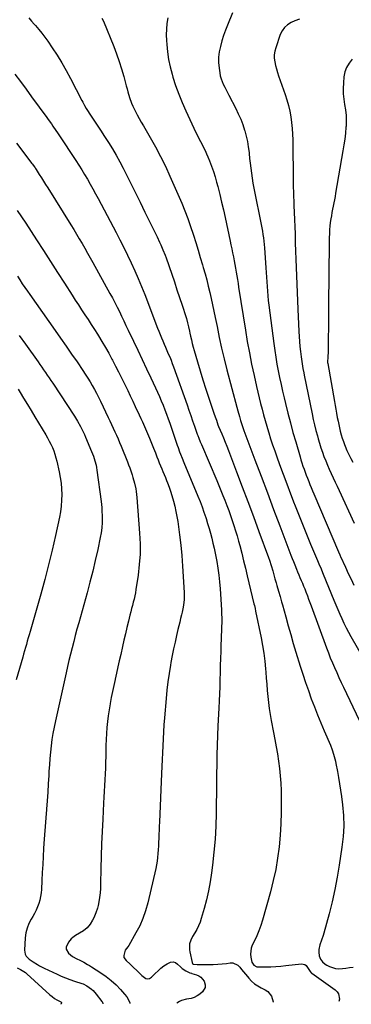
# Model space of a CAD drawing. Units: inches. Extents: x 1841354 to 1846638, y 436977 to 442342.
# Drawn here: x 1844204 to 1844476, y 436986 to 437794 of the extents above; entities that cross this region are included whole.
import ezdxf

# ---------------------------------------------------------------- set-up
doc = ezdxf.new("R2010")
doc.units = ezdxf.units.IN
doc.header["$MEASUREMENT"] = 0
doc.layers.add('7', color=7, linetype='Continuous')
doc.layers.add('8', color=7, linetype='Continuous')

msp = doc.modelspace()

# ---------------------------------------------------------------- linework, layer by layer
at = {"layer": '7', "color": 18}
for points in [[(1844378.85, 437800.17, 1828), (1844374.71, 437790.05, 1828), (1844373.04, 437785.74, 1828), (1844371.5, 437781.39, 1828), (1844370.12, 437776.99, 1828), (1844368.87, 437772.54, 1828), (1844367.93, 437767.91, 1828), (1844367.42, 437763.55, 1828), (1844367.44, 437759.15, 1828), (1844367.8, 437754.74, 1828), (1844368.36, 437750.87, 1828), (1844368.83, 437748.41, 1828), (1844369.45, 437746, 1828), (1844371.28, 437741.36, 1828), (1844372.39, 437739.1, 1828), (1844373.52, 437736.85, 1828), (1844374.66, 437734.61, 1828), (1844375.82, 437732.38, 1828), (1844381.46, 437721.6, 1828), (1844383.57, 437717.26, 1828), (1844385.51, 437712.85, 1828), (1844387.19, 437708.33, 1828), (1844388.7, 437703.74, 1828), (1844388.89, 437703.11, 1828), (1844390.05, 437698.76, 1828), (1844391.04, 437694.38, 1828), (1844391.77, 437689.95, 1828), (1844392.34, 437685.48, 1828), (1844392.42, 437684.7, 1828), (1844392.84, 437680.6, 1828), (1844393.29, 437676.51, 1828), (1844393.79, 437672.42, 1828), (1844394.32, 437668.34, 1828), (1844394.92, 437664.27, 1828), (1844395.57, 437660.2, 1828), (1844396.3, 437656.15, 1828), (1844397.1, 437652.11, 1828), (1844401.86, 437629.16, 1828), (1844402.4, 437626.42, 1828), (1844402.9, 437623.68, 1828), (1844403.35, 437620.93, 1828), (1844403.77, 437618.18, 1828), (1844404.12, 437615.41, 1828), (1844404.44, 437612.64, 1828), (1844404.71, 437609.87, 1828), (1844404.93, 437607.09, 1828), (1844406.07, 437590.71, 1828), (1844406.33, 437586.87, 1828), (1844406.6, 437583.03, 1828), (1844406.87, 437579.19, 1828), (1844407.14, 437575.35, 1828), (1844407.44, 437571.52, 1828), (1844407.78, 437567.68, 1828), (1844408.19, 437563.86, 1828), (1844408.64, 437560.04, 1828), (1844412.61, 437528.63, 1828), (1844413.39, 437522.99, 1828), (1844414.24, 437517.36, 1828), (1844415.22, 437511.75, 1828), (1844416.27, 437506.16, 1828), (1844417.42, 437500.58, 1828), (1844418.61, 437495.01, 1828), (1844419.87, 437489.46, 1828), (1844421.16, 437483.91, 1828), (1844422.29, 437479.22, 1828), (1844424.24, 437471.34, 1828), (1844426.27, 437463.49, 1828), (1844428.41, 437455.67, 1828), (1844430.62, 437447.87, 1828), (1844434.2, 437435.61, 1828), (1844434.97, 437433.07, 1828), (1844435.77, 437430.54, 1828), (1844436.6, 437428.02, 1828), (1844437.47, 437425.52, 1828), (1844438.38, 437423.02, 1828), (1844439.3, 437420.53, 1828), (1844440.25, 437418.06, 1828), (1844441.29, 437415.39, 1828), (1844442.32, 437412.84, 1828), (1844443.35, 437410.28, 1828), (1844444.41, 437407.74, 1828), (1844445.48, 437405.2, 1828), (1844465.72, 437357.56, 1828), (1844466.71, 437355.23, 1828), (1844467.11, 437354.31, 1828), (1844467.32, 437353.85, 1828), (1844471.37, 437344.86, 1828), (1844473.65, 437339.93, 1828), (1844476, 437335.04, 1828), (1844478.44, 437330.19, 1828)], [(1844211.87, 437795.83, 1834), (1844213.9, 437793.27, 1834), (1844216.04, 437790.8, 1834), (1844217.18, 437789.57, 1834), (1844219.9, 437786.49, 1834), (1844222.52, 437783.33, 1834), (1844225, 437780.06, 1834), (1844227.38, 437776.71, 1834), (1844231.01, 437771.36, 1834), (1844235.02, 437765.21, 1834), (1844238.88, 437758.97, 1834), (1844242.51, 437752.6, 1834), (1844245.99, 437746.13, 1834), (1844255.34, 437728.02, 1834), (1844256.03, 437726.7, 1834), (1844257.45, 437724.1, 1834), (1844258.94, 437721.54, 1834), (1844260.51, 437719.02, 1834), (1844261.32, 437717.78, 1834), (1844267.36, 437708.77, 1834), (1844270.7, 437703.72, 1834), (1844273.98, 437698.64, 1834), (1844277.2, 437693.51, 1834), (1844280.37, 437688.35, 1834), (1844283.43, 437683.14, 1834), (1844286.4, 437677.87, 1834), (1844289.23, 437672.52, 1834), (1844291.97, 437667.13, 1834), (1844295.01, 437660.93, 1834), (1844299.02, 437652.76, 1834), (1844303.02, 437644.58, 1834), (1844307.02, 437636.4, 1834), (1844311.01, 437628.22, 1834), (1844316.94, 437616.05, 1834), (1844318.94, 437611.83, 1834), (1844319.91, 437609.71, 1834), (1844321.78, 437605.43, 1834), (1844323.49, 437601.09, 1834), (1844324.28, 437598.89, 1834), (1844328.97, 437585.43, 1834), (1844331.15, 437579.11, 1834), (1844333.29, 437572.78, 1834), (1844335.39, 437566.43, 1834), (1844337.46, 437560.07, 1834), (1844340.48, 437550.67, 1834), (1844340.99, 437549, 1834), (1844341.93, 437545.63, 1834), (1844342.75, 437542.24, 1834), (1844343.51, 437538.83, 1834), (1844343.88, 437537.12, 1834), (1844344.42, 437534.58, 1834), (1844345.08, 437531.61, 1834), (1844345.79, 437528.65, 1834), (1844346.56, 437525.71, 1834), (1844347.38, 437522.77, 1834), (1844350.06, 437513.62, 1834), (1844352.29, 437506.13, 1834), (1844354.59, 437498.66, 1834), (1844356.97, 437491.21, 1834), (1844359.41, 437483.79, 1834), (1844363.58, 437471.37, 1834), (1844364.57, 437468.45, 1834), (1844365.58, 437465.54, 1834), (1844366.87, 437461.92, 1834), (1844367.45, 437460.51, 1834), (1844369.96, 437454.43, 1834), (1844371.35, 437451.04, 1834), (1844372.73, 437447.63, 1834), (1844374.07, 437444.22, 1834), (1844375.4, 437440.8, 1834), (1844382.17, 437423.23, 1834), (1844386.83, 437411.01, 1834), (1844391.45, 437398.78, 1834), (1844396.01, 437386.52, 1834), (1844400.53, 437374.24, 1834), (1844408.29, 437352.97, 1834), (1844409.05, 437350.81, 1834), (1844410.48, 437346.48, 1834), (1844411.79, 437342.11, 1834), (1844413.05, 437337.72, 1834), (1844413.65, 437335.52, 1834), (1844414.6, 437332.06, 1834), (1844415.22, 437329.82, 1834), (1844416.48, 437325.35, 1834), (1844417.79, 437320.89, 1834), (1844419.06, 437316.43, 1834), (1844419.68, 437314.19, 1834), (1844422.45, 437304.16, 1834), (1844424.48, 437296.91, 1834), (1844426.54, 437289.67, 1834), (1844428.67, 437282.45, 1834), (1844430.83, 437275.25, 1834), (1844434.32, 437263.81, 1834), (1844436.45, 437257.05, 1834), (1844438.67, 437250.32, 1834), (1844441.01, 437243.62, 1834), (1844443.43, 437236.96, 1834), (1844445.96, 437230.34, 1834), (1844448.55, 437223.74, 1834), (1844451.23, 437217.18, 1834), (1844453.98, 437210.64, 1834), (1844459.08, 437198.74, 1834), (1844460.51, 437195.09, 1834), (1844461.71, 437191.35, 1834), (1844462.23, 437189.46, 1834), (1844463.15, 437185.64, 1834), (1844463.55, 437183.72, 1834), (1844464.8, 437177.34, 1834), (1844465.74, 437172.22, 1834), (1844466.62, 437167.08, 1834), (1844467.39, 437161.93, 1834), (1844468.1, 437156.77, 1834), (1844468.98, 437149.78, 1834), (1844469.71, 437141.12, 1834), (1844469.97, 437132.47, 1834), (1844469.5, 437123.82, 1834), (1844468.56, 437115.18, 1834), (1844466.33, 437100.48, 1834), (1844464.62, 437090.39, 1834), (1844462.7, 437080.35, 1834), (1844460.44, 437070.38, 1834), (1844457.95, 437060.46, 1834), (1844453.72, 437044.65, 1834), (1844453.14, 437042.68, 1834), (1844451.8, 437038.81, 1834), (1844450.36, 437034.99, 1834), (1844449.64, 437031.05, 1834), (1844449.6, 437029.03, 1834), (1844449.89, 437025.92, 1834), (1844450.86, 437023.23, 1834), (1844452.59, 437020.88, 1834), (1844454.83, 437019.02, 1834), (1844456.1, 437018.28, 1834), (1844458.26, 437017.21, 1834), (1844460.72, 437016.25, 1834), (1844463.23, 437015.58, 1834), (1844465.82, 437015.36, 1834), (1844468.95, 437015.49, 1834), (1844471.87, 437015.86, 1834), (1844474.78, 437016.26, 1834), (1844477.69, 437016.73, 1834)], [(1844271.78, 437795.8, 1832), (1844272.92, 437793.13, 1832), (1844281.44, 437772.33, 1832), (1844283.77, 437766.29, 1832), (1844285.95, 437760.2, 1832), (1844287.88, 437754.03, 1832), (1844289.66, 437747.81, 1832), (1844291.69, 437740.11, 1832), (1844292.34, 437737.7, 1832), (1844293, 437735.29, 1832), (1844294.38, 437730.48, 1832), (1844296.01, 437725.77, 1832), (1844297, 437723.49, 1832), (1844299, 437719.48, 1832), (1844300.63, 437716.39, 1832), (1844302.29, 437713.32, 1832), (1844304, 437710.27, 1832), (1844305.74, 437707.24, 1832), (1844311.26, 437697.82, 1832), (1844315.64, 437690.01, 1832), (1844319.83, 437682.12, 1832), (1844323.74, 437674.07, 1832), (1844327.46, 437665.94, 1832), (1844337.16, 437643.69, 1832), (1844339.77, 437637.43, 1832), (1844342.23, 437631.13, 1832), (1844344.49, 437624.74, 1832), (1844346.6, 437618.3, 1832), (1844346.84, 437617.53, 1832), (1844348.72, 437611.43, 1832), (1844350.57, 437605.33, 1832), (1844352.4, 437599.22, 1832), (1844354.21, 437593.11, 1832), (1844354.83, 437590.98, 1832), (1844356.27, 437585.92, 1832), (1844357.65, 437580.83, 1832), (1844358.95, 437575.73, 1832), (1844360.18, 437570.6, 1832), (1844361.35, 437565.47, 1832), (1844362.49, 437560.32, 1832), (1844363.57, 437555.16, 1832), (1844364.62, 437550, 1832), (1844366.1, 437542.5, 1832), (1844367.95, 437533.6, 1832), (1844369.9, 437524.73, 1832), (1844372.02, 437515.89, 1832), (1844374.25, 437507.08, 1832), (1844382.35, 437476.34, 1832), (1844383.17, 437473.23, 1832), (1844384.44, 437468.58, 1832), (1844385.34, 437465.5, 1832), (1844386.44, 437462.02, 1832), (1844387.59, 437458.7, 1832), (1844388.19, 437457.06, 1832), (1844397.18, 437433.18, 1832), (1844402.3, 437419.61, 1832), (1844407.41, 437406.03, 1832), (1844412.54, 437392.46, 1832), (1844417.66, 437378.88, 1832), (1844426.71, 437354.93, 1832), (1844427.74, 437352.23, 1832), (1844428.78, 437349.53, 1832), (1844429.85, 437346.84, 1832), (1844431.2, 437343.48, 1832), (1844432.16, 437341.14, 1832), (1844433.13, 437338.81, 1832), (1844434.11, 437336.49, 1832), (1844435.11, 437334.17, 1832), (1844436.09, 437331.85, 1832), (1844437.07, 437329.52, 1832), (1844438.01, 437327.18, 1832), (1844438.93, 437324.83, 1832), (1844440.23, 437321.45, 1832), (1844441.26, 437318.74, 1832), (1844442.27, 437316.03, 1832), (1844443.27, 437313.32, 1832), (1844455.84, 437278.86, 1832), (1844457.4, 437274.74, 1832), (1844459.01, 437270.63, 1832), (1844460.7, 437266.56, 1832), (1844462.44, 437262.5, 1832), (1844464.24, 437258.47, 1832), (1844466.06, 437254.46, 1832), (1844467.91, 437250.45, 1832), (1844469.78, 437246.45, 1832), (1844482.57, 437219.42, 1832)], [(1844433.81, 437794.86, 1826), (1844429.98, 437793.48, 1826), (1844426.99, 437792.16, 1826), (1844423.99, 437790.33, 1826), (1844421.4, 437788.12, 1826), (1844419.43, 437785.34, 1826), (1844417.89, 437782.17, 1826), (1844414.21, 437771.36, 1826), (1844413.49, 437768.5, 1826), (1844413.07, 437765.62, 1826), (1844413.11, 437762.71, 1826), (1844413.46, 437759.79, 1826), (1844414.1, 437756.86, 1826), (1844414.83, 437753.95, 1826), (1844415.69, 437751.08, 1826), (1844416.62, 437748.23, 1826), (1844421.93, 437733.07, 1826), (1844423.38, 437728.54, 1826), (1844424.68, 437723.97, 1826), (1844425.74, 437719.33, 1826), (1844426.64, 437714.66, 1826), (1844427.31, 437709.94, 1826), (1844427.83, 437705.21, 1826), (1844428.13, 437700.47, 1826), (1844428.28, 437695.71, 1826), (1844428.58, 437660.91, 1826), (1844428.64, 437657.02, 1826), (1844428.72, 437653.13, 1826), (1844428.84, 437649.24, 1826), (1844429, 437645.36, 1826), (1844429.08, 437643.42, 1826), (1844429.21, 437640.5, 1826), (1844429.35, 437637.58, 1826), (1844429.49, 437634.67, 1826), (1844429.63, 437631.75, 1826), (1844429.76, 437628.83, 1826), (1844429.88, 437625.91, 1826), (1844429.98, 437622.99, 1826), (1844430.06, 437620.07, 1826), (1844430.27, 437611.35, 1826), (1844430.45, 437604.53, 1826), (1844430.66, 437597.71, 1826), (1844430.9, 437590.89, 1826), (1844431.18, 437584.07, 1826), (1844431.48, 437577.26, 1826), (1844431.78, 437570.44, 1826), (1844432.09, 437563.63, 1826), (1844432.4, 437556.81, 1826), (1844433.27, 437538.32, 1826), (1844433.5, 437534.22, 1826), (1844433.78, 437530.13, 1826), (1844434.14, 437526.04, 1826), (1844434.56, 437521.95, 1826), (1844435.04, 437517.59, 1826), (1844435.27, 437515.69, 1826), (1844435.82, 437511.91, 1826), (1844436.49, 437508.15, 1826), (1844437.21, 437504.39, 1826), (1844437.59, 437502.52, 1826), (1844444.11, 437470.82, 1826), (1844445.08, 437466.28, 1826), (1844446.12, 437461.74, 1826), (1844447.24, 437457.23, 1826), (1844448.41, 437452.73, 1826), (1844449.07, 437450.31, 1826), (1844450.12, 437446.66, 1826), (1844451.25, 437443.04, 1826), (1844452.49, 437439.45, 1826), (1844453.8, 437435.9, 1826), (1844455.21, 437432.37, 1826), (1844456.66, 437428.86, 1826), (1844458.17, 437425.38, 1826), (1844459.75, 437421.85, 1826), (1844461.34, 437418.37, 1826), (1844462.95, 437414.89, 1826), (1844464.55, 437411.41, 1826), (1844466.16, 437407.93, 1826), (1844478.51, 437381.23, 1826)], [(1844476.94, 437762.04, 1824), (1844474.4, 437758.79, 1824), (1844472.36, 437755.31, 1824), (1844471.05, 437751.5, 1824), (1844470.24, 437747.46, 1824), (1844469.75, 437742.49, 1824), (1844469.53, 437738.02, 1824), (1844469.57, 437733.56, 1824), (1844470.03, 437729.13, 1824), (1844470.75, 437724.72, 1824), (1844471.49, 437720.3, 1824), (1844471.97, 437715.87, 1824), (1844472.07, 437711.41, 1824), (1844471.91, 437706.93, 1824), (1844471.85, 437706.16, 1824), (1844471.4, 437701.29, 1824), (1844470.86, 437696.43, 1824), (1844470.19, 437691.6, 1824), (1844469.42, 437686.77, 1824), (1844463.38, 437651.92, 1824), (1844462.91, 437649.29, 1824), (1844462.43, 437646.65, 1824), (1844461.92, 437644.03, 1824), (1844461.39, 437641.4, 1824), (1844460.86, 437638.78, 1824), (1844460.36, 437636.15, 1824), (1844459.9, 437633.52, 1824), (1844459.45, 437630.88, 1824), (1844459.01, 437627.85, 1824), (1844458.69, 437625.06, 1824), (1844458.47, 437622.27, 1824), (1844458.31, 437618.72, 1824), (1844458.21, 437615.54, 1824), (1844458.14, 437612.36, 1824), (1844458.08, 437609.18, 1824), (1844458.04, 437605.99, 1824), (1844457.91, 437591.12, 1824), (1844457.85, 437585.96, 1824), (1844457.79, 437580.81, 1824), (1844457.73, 437575.65, 1824), (1844457.65, 437570.49, 1824), (1844457.57, 437565.33, 1824), (1844457.51, 437560.18, 1824), (1844457.45, 437555.02, 1824), (1844457.41, 437549.86, 1824), (1844457.23, 437524.85, 1824), (1844457.16, 437521.36, 1824), (1844456.99, 437517.88, 1824), (1844456.83, 437512.99, 1824), (1844456.92, 437512.3, 1824), (1844462.39, 437480.87, 1824), (1844462.94, 437477.74, 1824), (1844463.5, 437474.61, 1824), (1844464.07, 437471.48, 1824), (1844464.77, 437467.76, 1824), (1844465.33, 437464.94, 1824), (1844465.92, 437462.12, 1824), (1844466.55, 437459.32, 1824), (1844467.21, 437456.52, 1824), (1844467.96, 437453.75, 1824), (1844468.78, 437451, 1824), (1844469.71, 437448.29, 1824), (1844470.73, 437445.6, 1824), (1844471.28, 437444.21, 1824), (1844472.68, 437440.87, 1824), (1844474.14, 437437.57, 1824), (1844475.71, 437434.31, 1824), (1844477.35, 437431.08, 1824)], [(1844200.36, 437749.81, 1836), (1844204.98, 437743.65, 1836), (1844209.56, 437737.45, 1836), (1844214.11, 437731.22, 1836), (1844226.45, 437714.19, 1836), (1844227.72, 437712.42, 1836), (1844230.25, 437708.86, 1836), (1844231.51, 437707.07, 1836), (1844233.98, 437703.48, 1836), (1844235.2, 437701.67, 1836), (1844236.4, 437699.85, 1836), (1844250.28, 437678.77, 1836), (1844252.74, 437674.96, 1836), (1844255.16, 437671.14, 1836), (1844257.52, 437667.28, 1836), (1844259.84, 437663.39, 1836), (1844262.11, 437659.47, 1836), (1844264.34, 437655.53, 1836), (1844266.52, 437651.56, 1836), (1844268.66, 437647.58, 1836), (1844283.32, 437619.85, 1836), (1844286.55, 437613.63, 1836), (1844289.73, 437607.37, 1836), (1844292.81, 437601.08, 1836), (1844295.84, 437594.75, 1836), (1844298.75, 437588.37, 1836), (1844301.57, 437581.94, 1836), (1844304.24, 437575.46, 1836), (1844306.81, 437568.94, 1836), (1844317.39, 437541.23, 1836), (1844318.41, 437538.6, 1836), (1844319.45, 437535.98, 1836), (1844320.53, 437533.37, 1836), (1844321.63, 437530.77, 1836), (1844322.74, 437528.18, 1836), (1844323.86, 437525.59, 1836), (1844324.98, 437522.99, 1836), (1844326.16, 437520.25, 1836), (1844327.29, 437517.57, 1836), (1844328.38, 437514.88, 1836), (1844329.41, 437512.16, 1836), (1844330.41, 437509.43, 1836), (1844341.5, 437478.2, 1836), (1844343.04, 437473.84, 1836), (1844344.58, 437469.48, 1836), (1844346.11, 437465.12, 1836), (1844347.63, 437460.76, 1836), (1844349.92, 437454.19, 1836), (1844350.3, 437453.11, 1836), (1844351.1, 437450.96, 1836), (1844352.37, 437447.77, 1836), (1844352.81, 437446.72, 1836), (1844353.26, 437445.66, 1836), (1844365.83, 437416.2, 1836), (1844367.54, 437412.13, 1836), (1844369.24, 437408.05, 1836), (1844370.9, 437403.96, 1836), (1844372.54, 437399.86, 1836), (1844374.15, 437395.73, 1836), (1844375.69, 437391.61, 1836), (1844377.18, 437387.47, 1836), (1844378.63, 437383.31, 1836), (1844380, 437379.13, 1836), (1844381.32, 437374.93, 1836), (1844382.55, 437370.71, 1836), (1844383.73, 437366.47, 1836), (1844384.74, 437362.65, 1836), (1844386.36, 437356.48, 1836), (1844387.94, 437350.31, 1836), (1844389.47, 437344.12, 1836), (1844390.96, 437337.92, 1836), (1844396.38, 437314.94, 1836), (1844396.74, 437313.41, 1836), (1844397.29, 437311.12, 1836), (1844397.79, 437308.81, 1836), (1844402.21, 437286.86, 1836), (1844403.36, 437280.57, 1836), (1844404.38, 437274.27, 1836), (1844405.19, 437267.93, 1836), (1844405.85, 437261.57, 1836), (1844406.09, 437258.8, 1836), (1844406.52, 437253.82, 1836), (1844406.95, 437248.83, 1836), (1844407.36, 437243.84, 1836), (1844407.77, 437238.85, 1836), (1844408.25, 437233.87, 1836), (1844408.85, 437228.91, 1836), (1844409.61, 437223.97, 1836), (1844410.49, 437219.04, 1836), (1844412.38, 437209.4, 1836), (1844413.51, 437203.48, 1836), (1844414.59, 437197.56, 1836), (1844415.61, 437191.63, 1836), (1844416.58, 437185.68, 1836), (1844417.39, 437179.73, 1836), (1844418.03, 437173.75, 1836), (1844418.42, 437167.76, 1836), (1844418.63, 437161.75, 1836), (1844418.75, 437153.19, 1836), (1844418.72, 437143.75, 1836), (1844418.45, 437134.32, 1836), (1844417.85, 437124.91, 1836), (1844417.02, 437115.51, 1836), (1844415.78, 437106.16, 1836), (1844414.24, 437096.87, 1836), (1844412.23, 437087.67, 1836), (1844409.9, 437078.53, 1836), (1844403.36, 437055.24, 1836), (1844401.99, 437050.85, 1836), (1844400.46, 437046.53, 1836), (1844398.68, 437042.3, 1836), (1844396.74, 437038.14, 1836), (1844394.96, 437034.58, 1836), (1844394.06, 437032.21, 1836), (1844393.45, 437027.31, 1836), (1844393.74, 437024.78, 1836), (1844394.72, 437020.69, 1836), (1844396.26, 437018.21, 1836), (1844398.73, 437016.89, 1836), (1844399.69, 437016.78, 1836), (1844405.98, 437016.89, 1836), (1844410.13, 437017.02, 1836), (1844414.28, 437017.23, 1836), (1844418.42, 437017.56, 1836), (1844422.55, 437017.96, 1836), (1844435.36, 437019.41, 1836), (1844438.2, 437018.88, 1836), (1844439.31, 437018.01, 1836), (1844441.36, 437014.83, 1836), (1844442.42, 437013.07, 1836), (1844443.43, 437011.94, 1836), (1844443.83, 437011.63, 1836), (1844462.99, 436998.09, 1836), (1844464.59, 436996.51, 1836), (1844465.78, 436994.75, 1836), (1844466.57, 436990.47, 1836), (1844466.05, 436988.45, 1836)], [(1844201.61, 437692.93, 1838), (1844214.33, 437676.29, 1838), (1844214.77, 437675.71, 1838), (1844216.05, 437673.96, 1838), (1844216.88, 437672.76, 1838), (1844217.28, 437672.16, 1838), (1844217.68, 437671.56, 1838), (1844220.39, 437667.38, 1838), (1844222.14, 437664.68, 1838), (1844223.87, 437661.97, 1838), (1844225.58, 437659.25, 1838), (1844227.29, 437656.52, 1838), (1844246.23, 437625.92, 1838), (1844248.57, 437622.12, 1838), (1844250.89, 437618.3, 1838), (1844253.18, 437614.47, 1838), (1844255.45, 437610.62, 1838), (1844257.7, 437606.76, 1838), (1844259.92, 437602.89, 1838), (1844262.12, 437599.01, 1838), (1844264.3, 437595.11, 1838), (1844278.34, 437569.69, 1838), (1844280.34, 437566, 1838), (1844282.3, 437562.29, 1838), (1844284.19, 437558.54, 1838), (1844286.04, 437554.77, 1838), (1844287.86, 437550.99, 1838), (1844289.66, 437547.2, 1838), (1844291.47, 437543.41, 1838), (1844293.26, 437539.61, 1838), (1844297.51, 437530.62, 1838), (1844301.09, 437523.05, 1838), (1844304.67, 437515.48, 1838), (1844308.26, 437507.9, 1838), (1844311.86, 437500.34, 1838), (1844315.68, 437492.31, 1838), (1844317.32, 437488.74, 1838), (1844318.92, 437485.14, 1838), (1844320.43, 437481.51, 1838), (1844321.89, 437477.86, 1838), (1844323.29, 437474.18, 1838), (1844324.66, 437470.5, 1838), (1844325.99, 437466.79, 1838), (1844327.29, 437463.08, 1838), (1844333.51, 437445.03, 1838), (1844334.15, 437443.23, 1838), (1844335.47, 437439.66, 1838), (1844336.16, 437437.88, 1838), (1844337.58, 437434.34, 1838), (1844339.03, 437430.81, 1838), (1844350.43, 437403.23, 1838), (1844352.16, 437398.91, 1838), (1844353.82, 437394.56, 1838), (1844355.38, 437390.17, 1838), (1844356.88, 437385.76, 1838), (1844357.18, 437384.84, 1838), (1844358.43, 437380.85, 1838), (1844359.63, 437376.85, 1838), (1844360.73, 437372.82, 1838), (1844361.78, 437368.78, 1838), (1844362.76, 437364.71, 1838), (1844363.68, 437360.63, 1838), (1844364.54, 437356.54, 1838), (1844365.34, 437352.44, 1838), (1844365.88, 437349.6, 1838), (1844366.82, 437344.06, 1838), (1844367.62, 437338.5, 1838), (1844368.21, 437332.91, 1838), (1844368.66, 437327.31, 1838), (1844369.73, 437310.07, 1838), (1844369.89, 437306.55, 1838), (1844369.98, 437303.03, 1838), (1844369.97, 437299.51, 1838), (1844369.89, 437295.99, 1838), (1844369.75, 437292.46, 1838), (1844369.62, 437288.94, 1838), (1844369.49, 437285.42, 1838), (1844369.37, 437281.89, 1838), (1844369.17, 437275.92, 1838), (1844368.98, 437270.09, 1838), (1844368.81, 437264.26, 1838), (1844368.65, 437258.44, 1838), (1844368.51, 437252.61, 1838), (1844368.35, 437246.78, 1838), (1844368.16, 437240.95, 1838), (1844367.92, 437235.13, 1838), (1844367.64, 437229.3, 1838), (1844366.9, 437214.77, 1838), (1844366.54, 437206.83, 1838), (1844366.23, 437198.88, 1838), (1844366.02, 437190.93, 1838), (1844365.87, 437182.98, 1838), (1844365.77, 437175.03, 1838), (1844365.67, 437167.08, 1838), (1844365.58, 437159.13, 1838), (1844365.49, 437151.18, 1838), (1844365.41, 437143.13, 1838), (1844365.11, 437132.41, 1838), (1844364.55, 437121.71, 1838), (1844363.62, 437111.04, 1838), (1844362.43, 437100.39, 1838), (1844361.6, 437093.98, 1838), (1844360.46, 437086.58, 1838), (1844359.11, 437079.23, 1838), (1844357.43, 437071.95, 1838), (1844355.52, 437064.71, 1838), (1844353.21, 437056.69, 1838), (1844352.16, 437053.56, 1838), (1844350.95, 437050.5, 1838), (1844349.48, 437047.55, 1838), (1844347.84, 437044.68, 1838), (1844346.11, 437041.92, 1838), (1844344.6, 437038.93, 1838), (1844343.65, 437035.72, 1838), (1844343.47, 437030.75, 1838), (1844343.73, 437029.09, 1838), (1844345.65, 437020.51, 1838), (1844345.82, 437020.07, 1838), (1844346.06, 437019.69, 1838), (1844346.8, 437019.15, 1838), (1844349.91, 437018.72, 1838), (1844352.1, 437018.69, 1838), (1844353.19, 437018.69, 1838), (1844354.29, 437018.7, 1838), (1844359.4, 437018.76, 1838), (1844363.04, 437018.86, 1838), (1844366.68, 437019.05, 1838), (1844370.31, 437019.37, 1838), (1844373.93, 437019.77, 1838), (1844376.84, 437020.14, 1838), (1844379.15, 437020.05, 1838), (1844383.12, 437018.35, 1838), (1844384.79, 437016.74, 1838), (1844386.29, 437014.73, 1838), (1844387.83, 437012.75, 1838), (1844389.41, 437010.81, 1838), (1844391.02, 437008.89, 1838), (1844392.11, 437007.62, 1838), (1844394.41, 437005.25, 1838), (1844396.87, 437003.08, 1838), (1844399.58, 437001.22, 1838), (1844402.45, 436999.58, 1838), (1844405.55, 436998.04, 1838), (1844407.7, 436996.62, 1838), (1844410.91, 436992.87, 1838), (1844412.2, 436988.22, 1838), (1844412.15, 436987.91, 1838)], [(1844202.37, 437583.77, 1842), (1844204.4, 437580.74, 1842), (1844206.44, 437577.71, 1842), (1844208.5, 437574.7, 1842), (1844210.58, 437571.7, 1842), (1844212.67, 437568.71, 1842), (1844233.36, 437539.4, 1842), (1844237.9, 437532.94, 1842), (1844242.4, 437526.45, 1842), (1844246.87, 437519.95, 1842), (1844251.32, 437513.42, 1842), (1844256.12, 437506.32, 1842), (1844258.11, 437503.31, 1842), (1844260.07, 437500.28, 1842), (1844261.96, 437497.2, 1842), (1844263.81, 437494.1, 1842), (1844265.59, 437490.96, 1842), (1844267.31, 437487.79, 1842), (1844268.96, 437484.58, 1842), (1844270.55, 437481.34, 1842), (1844276.94, 437467.95, 1842), (1844278.32, 437465.03, 1842), (1844279.68, 437462.1, 1842), (1844281.02, 437459.16, 1842), (1844282.35, 437456.21, 1842), (1844283.66, 437453.25, 1842), (1844284.94, 437450.29, 1842), (1844286.19, 437447.31, 1842), (1844287.42, 437444.32, 1842), (1844292.63, 437431.49, 1842), (1844293.61, 437428.99, 1842), (1844294.55, 437426.48, 1842), (1844295.43, 437423.95, 1842), (1844296.46, 437420.83, 1842), (1844297.16, 437418.55, 1842), (1844298.41, 437413.96, 1842), (1844299.44, 437409.32, 1842), (1844299.84, 437406.98, 1842), (1844300.38, 437402.26, 1842), (1844302.62, 437372.84, 1842), (1844302.98, 437364.23, 1842), (1844302.96, 437355.63, 1842), (1844302.36, 437347.05, 1842), (1844301.37, 437338.49, 1842), (1844299.62, 437326.72, 1842), (1844299.17, 437324.06, 1842), (1844298.67, 437321.41, 1842), (1844298.07, 437318.79, 1842), (1844297.41, 437316.17, 1842), (1844296.71, 437313.57, 1842), (1844296.03, 437310.96, 1842), (1844295.37, 437308.34, 1842), (1844294.73, 437305.72, 1842), (1844293.49, 437300.63, 1842), (1844292.25, 437295.46, 1842), (1844291.02, 437290.28, 1842), (1844289.83, 437285.1, 1842), (1844288.65, 437279.92, 1842), (1844287.13, 437273.18, 1842), (1844286, 437268.14, 1842), (1844284.87, 437263.1, 1842), (1844283.74, 437258.07, 1842), (1844282.61, 437253.03, 1842), (1844282.56, 437252.82, 1842), (1844281.48, 437247.88, 1842), (1844280.43, 437242.94, 1842), (1844279.44, 437237.99, 1842), (1844278.48, 437233.03, 1842), (1844278.43, 437232.79, 1842), (1844277.6, 437227.93, 1842), (1844276.87, 437223.06, 1842), (1844276.29, 437218.17, 1842), (1844275.83, 437213.26, 1842), (1844275.48, 437208.34, 1842), (1844275.2, 437203.42, 1842), (1844275.01, 437198.5, 1842), (1844274.88, 437193.57, 1842), (1844274.81, 437189.58, 1842), (1844274.71, 437184.8, 1842), (1844274.57, 437180.02, 1842), (1844274.38, 437175.24, 1842), (1844274.16, 437170.47, 1842), (1844273.91, 437165.7, 1842), (1844273.66, 437160.92, 1842), (1844273.41, 437156.15, 1842), (1844273.15, 437151.38, 1842), (1844272.41, 437138.06, 1842), (1844271.91, 437127.98, 1842), (1844271.49, 437117.9, 1842), (1844271.17, 437107.81, 1842), (1844270.93, 437097.72, 1842), (1844270.69, 437084.93, 1842), (1844270.52, 437081.24, 1842), (1844270.24, 437077.57, 1842), (1844269.77, 437073.92, 1842), (1844269.17, 437070.28, 1842), (1844268.6, 437067.23, 1842), (1844268.12, 437065.15, 1842), (1844266.84, 437061.1, 1842), (1844265.05, 437057.07, 1842), (1844264.13, 437055.3, 1842), (1844262.08, 437051.87, 1842), (1844259.59, 437048.81, 1842), (1844256.67, 437046.53, 1842), (1844253.43, 437044.6, 1842), (1844249.97, 437042.7, 1842), (1844247.8, 437040.96, 1842), (1844246.5, 437039.76, 1842), (1844244.26, 437037.05, 1842), (1844242.43, 437033.04, 1842), (1844242.39, 437031.31, 1842), (1844244.2, 437028.21, 1842), (1844247.58, 437025.44, 1842), (1844251.06, 437023.42, 1842), (1844253.52, 437022.29, 1842), (1844256.8, 437020.65, 1842), (1844260.01, 437018.89, 1842), (1844261.59, 437017.95, 1842), (1844263.15, 437016.98, 1842), (1844270.8, 437012.06, 1842), (1844275.19, 437008.99, 1842), (1844279.4, 437005.69, 1842), (1844283.32, 437002.07, 1842), (1844287.06, 436998.23, 1842), (1844290.38, 436994.53, 1842), (1844292.09, 436992.26, 1842), (1844293.51, 436989.85, 1842), (1844294.5, 436987.23, 1842), (1844294.62, 436986.72, 1842)], [(1844203.82, 437535.11, 1844), (1844208.96, 437527.95, 1844), (1844219.33, 437513.48, 1844), (1844220.87, 437511.32, 1844), (1844222.4, 437509.17, 1844), (1844223.92, 437507, 1844), (1844225.43, 437504.83, 1844), (1844226.93, 437502.65, 1844), (1844228.42, 437500.47, 1844), (1844229.9, 437498.27, 1844), (1844231.36, 437496.06, 1844), (1844249.2, 437468.87, 1844), (1844251.77, 437464.73, 1844), (1844254.13, 437460.46, 1844), (1844255.23, 437458.29, 1844), (1844257.31, 437453.88, 1844), (1844258.29, 437451.65, 1844), (1844263.32, 437439.82, 1844), (1844264.06, 437438, 1844), (1844264.75, 437436.16, 1844), (1844265.97, 437432.42, 1844), (1844266.94, 437428.61, 1844), (1844267.3, 437426.69, 1844), (1844267.61, 437424.74, 1844), (1844271.05, 437398.94, 1844), (1844271.69, 437394.01, 1844), (1844271.78, 437392.35, 1844), (1844271.96, 437385.69, 1844), (1844271.91, 437381.54, 1844), (1844271.67, 437377.41, 1844), (1844271.14, 437373.31, 1844), (1844270.4, 437369.23, 1844), (1844268.29, 437359.46, 1844), (1844266.27, 437350.52, 1844), (1844264.15, 437341.61, 1844), (1844261.88, 437332.73, 1844), (1844259.52, 437323.88, 1844), (1844252.68, 437299.17, 1844), (1844251.29, 437294.07, 1844), (1844249.92, 437288.97, 1844), (1844248.58, 437283.86, 1844), (1844247.26, 437278.74, 1844), (1844245.98, 437273.61, 1844), (1844244.73, 437268.48, 1844), (1844243.53, 437263.34, 1844), (1844242.35, 437258.18, 1844), (1844233.56, 437218.72, 1844), (1844232.51, 437213.65, 1844), (1844231.56, 437208.56, 1844), (1844230.76, 437203.44, 1844), (1844230.07, 437198.3, 1844), (1844229.51, 437193.14, 1844), (1844229.01, 437187.98, 1844), (1844228.62, 437182.81, 1844), (1844228.3, 437177.64, 1844), (1844228.12, 437174.09, 1844), (1844227.72, 437167.13, 1844), (1844227.29, 437160.18, 1844), (1844226.8, 437153.23, 1844), (1844226.26, 437146.29, 1844), (1844226.25, 437146.17, 1844), (1844225.7, 437139.16, 1844), (1844225.18, 437132.15, 1844), (1844224.69, 437125.14, 1844), (1844224.22, 437118.13, 1844), (1844223.96, 437113.98, 1844), (1844223.56, 437107.41, 1844), (1844223.18, 437100.84, 1844), (1844222.82, 437094.26, 1844), (1844222.49, 437087.68, 1844), (1844222.14, 437080.46, 1844), (1844221.88, 437077.52, 1844), (1844221.44, 437074.6, 1844), (1844220.77, 437071.74, 1844), (1844219.93, 437068.9, 1844), (1844218.88, 437066.13, 1844), (1844217.72, 437063.41, 1844), (1844216.4, 437060.77, 1844), (1844214.96, 437058.17, 1844), (1844213.73, 437056.11, 1844), (1844211.87, 437052.44, 1844), (1844210.38, 437048.65, 1844), (1844209.44, 437044.69, 1844), (1844208.85, 437040.62, 1844), (1844208.14, 437030.67, 1844), (1844208.69, 437027.22, 1844), (1844209.56, 437025.73, 1844), (1844212.17, 437023.15, 1844), (1844215.22, 437020.91, 1844), (1844218.82, 437018.71, 1844), (1844220.61, 437017.71, 1844), (1844224.25, 437015.87, 1844), (1844234.93, 437010.81, 1844), (1844238.4, 437009.24, 1844), (1844241.92, 437007.78, 1844), (1844245.5, 437006.46, 1844), (1844249.11, 437005.24, 1844), (1844255.29, 437003.29, 1844), (1844256.38, 437002.92, 1844), (1844259.48, 437001.39, 1844), (1844263.18, 436998.67, 1844), (1844264.61, 436997.42, 1844), (1844267.14, 436994.57, 1844), (1844271.69, 436988.55, 1844), (1844272.13, 436987.84, 1844), (1844272.48, 436986.49, 1844)], [(1844203.05, 437491.02, 1846), (1844204.7, 437488.33, 1846), (1844207.54, 437483.62, 1846), (1844210.6, 437478.57, 1846), (1844213.66, 437473.52, 1846), (1844216.71, 437468.47, 1846), (1844219.77, 437463.42, 1846), (1844225.65, 437453.7, 1846), (1844227.13, 437451.14, 1846), (1844228.54, 437448.54, 1846), (1844229.84, 437445.89, 1846), (1844231.08, 437443.21, 1846), (1844232.18, 437440.47, 1846), (1844233.18, 437437.7, 1846), (1844234.01, 437434.87, 1846), (1844234.73, 437432.01, 1846), (1844236.69, 437423.21, 1846), (1844237.56, 437418.59, 1846), (1844238.23, 437413.95, 1846), (1844238.61, 437409.27, 1846), (1844238.78, 437404.57, 1846), (1844238.64, 437399.87, 1846), (1844238.31, 437395.19, 1846), (1844237.66, 437390.55, 1846), (1844236.82, 437385.92, 1846), (1844233.57, 437370.94, 1846), (1844230.84, 437358.87, 1846), (1844227.95, 437346.84, 1846), (1844224.82, 437334.87, 1846), (1844221.54, 437322.94, 1846), (1844212.79, 437292.22, 1846), (1844212.03, 437289.57, 1846), (1844211.27, 437286.92, 1846), (1844210.52, 437284.28, 1846), (1844209.76, 437281.63, 1846), (1844209, 437278.98, 1846), (1844208.25, 437276.33, 1846), (1844207.5, 437273.69, 1846), (1844206.75, 437271.04, 1846), (1844201.49, 437252.4, 1846)], [(1844202.2, 437016.18, 1846), (1844204.94, 437014.76, 1846), (1844207.66, 437013.11, 1846), (1844208.93, 437012.16, 1846), (1844210.15, 437011.13, 1846), (1844228.97, 436994.03, 1846), (1844230.8, 436992.46, 1846), (1844232.86, 436990.89, 1846), (1844234.74, 436989.69, 1846), (1844237.97, 436988.14, 1846), (1844238.45, 436987.65, 1846), (1844238.5, 436987.33, 1846), (1844238.46, 436986.96, 1846), (1844238.26, 436986.59, 1846), (1844237.86, 436986.14, 1846)]]:
    msp.add_polyline3d(points, dxfattribs=at)
at = {"layer": '8', "color": 18}
for points in [[(1844325.68, 437795.85, 1830), (1844325.04, 437791.22, 1830), (1844324.61, 437786.58, 1830), (1844324.52, 437781.91, 1830), (1844324.65, 437777.23, 1830), (1844324.85, 437774.11, 1830), (1844325.46, 437767.9, 1830), (1844326.35, 437761.74, 1830), (1844327.65, 437755.66, 1830), (1844329.23, 437749.62, 1830), (1844329.9, 437747.37, 1830), (1844332.18, 437740.31, 1830), (1844334.67, 437733.33, 1830), (1844337.47, 437726.46, 1830), (1844340.47, 437719.67, 1830), (1844348.79, 437701.94, 1830), (1844350, 437699.42, 1830), (1844351.24, 437696.91, 1830), (1844352.51, 437694.43, 1830), (1844353.82, 437691.96, 1830), (1844355.1, 437689.48, 1830), (1844356.33, 437686.98, 1830), (1844357.48, 437684.43, 1830), (1844358.57, 437681.86, 1830), (1844359.94, 437678.49, 1830), (1844361.59, 437674.19, 1830), (1844363.13, 437669.85, 1830), (1844364.49, 437665.45, 1830), (1844365.75, 437661.01, 1830), (1844366.7, 437657.35, 1830), (1844368.31, 437651.04, 1830), (1844369.85, 437644.72, 1830), (1844371.31, 437638.38, 1830), (1844372.71, 437632.02, 1830), (1844376.83, 437612.66, 1830), (1844377.51, 437609.47, 1830), (1844378.18, 437606.28, 1830), (1844378.84, 437603.08, 1830), (1844379.53, 437599.69, 1830), (1844380.15, 437596.59, 1830), (1844380.74, 437593.49, 1830), (1844381.3, 437590.38, 1830), (1844381.83, 437587.26, 1830), (1844382.35, 437584.15, 1830), (1844382.85, 437581.03, 1830), (1844383.36, 437577.91, 1830), (1844383.85, 437574.79, 1830), (1844389.38, 437539.61, 1830), (1844390.95, 437530.28, 1830), (1844392.63, 437520.97, 1830), (1844394.5, 437511.7, 1830), (1844396.49, 437502.45, 1830), (1844398.52, 437493.44, 1830), (1844399.6, 437488.72, 1830), (1844400.72, 437484.01, 1830), (1844401.87, 437479.31, 1830), (1844403.06, 437474.62, 1830), (1844404.29, 437469.94, 1830), (1844405.57, 437465.27, 1830), (1844406.91, 437460.61, 1830), (1844408.29, 437455.97, 1830), (1844408.51, 437455.26, 1830), (1844410.07, 437450.29, 1830), (1844411.69, 437445.34, 1830), (1844413.39, 437440.41, 1830), (1844415.15, 437435.5, 1830), (1844417.44, 437429.28, 1830), (1844420.4, 437421.28, 1830), (1844423.4, 437413.3, 1830), (1844426.43, 437405.33, 1830), (1844429.49, 437397.37, 1830), (1844429.76, 437396.67, 1830), (1844432.97, 437388.48, 1830), (1844436.22, 437380.29, 1830), (1844439.52, 437372.13, 1830), (1844442.87, 437363.99, 1830), (1844448.45, 437350.52, 1830), (1844449.62, 437347.72, 1830), (1844451.4, 437343.54, 1830), (1844452.57, 437340.74, 1830), (1844453.15, 437339.34, 1830), (1844461.9, 437317.89, 1830), (1844463.49, 437314.08, 1830), (1844465.1, 437310.28, 1830), (1844466.77, 437306.5, 1830), (1844468.46, 437302.73, 1830), (1844470.23, 437299, 1830), (1844472.06, 437295.31, 1830), (1844473.99, 437291.66, 1830), (1844475.98, 437288.04, 1830), (1844493.57, 437257.09, 1830)], [(1844202.31, 437637.89, 1840), (1844205.82, 437632.67, 1840), (1844209.28, 437627.41, 1840), (1844218.12, 437613.73, 1840), (1844223.86, 437604.83, 1840), (1844229.59, 437595.92, 1840), (1844235.31, 437587.01, 1840), (1844241.02, 437578.09, 1840), (1844247.27, 437568.32, 1840), (1844249.86, 437564.29, 1840), (1844252.47, 437560.27, 1840), (1844255.11, 437556.27, 1840), (1844257.76, 437552.27, 1840), (1844260.4, 437548.28, 1840), (1844263.02, 437544.26, 1840), (1844265.59, 437540.22, 1840), (1844268.13, 437536.16, 1840), (1844268.91, 437534.91, 1840), (1844271.77, 437530.18, 1840), (1844274.57, 437525.42, 1840), (1844277.27, 437520.6, 1840), (1844279.91, 437515.75, 1840), (1844280.34, 437514.95, 1840), (1844282.87, 437510.13, 1840), (1844285.37, 437505.3, 1840), (1844287.82, 437500.45, 1840), (1844290.24, 437495.58, 1840), (1844290.79, 437494.46, 1840), (1844292.91, 437490.1, 1840), (1844295.01, 437485.73, 1840), (1844297.08, 437481.34, 1840), (1844299.12, 437476.94, 1840), (1844302.3, 437470.05, 1840), (1844303.61, 437467.17, 1840), (1844304.91, 437464.28, 1840), (1844305.76, 437462.35, 1840), (1844309.02, 437454.78, 1840), (1844310.7, 437450.8, 1840), (1844312.36, 437446.81, 1840), (1844313.99, 437442.81, 1840), (1844315.58, 437438.8, 1840), (1844316.79, 437435.7, 1840), (1844317.77, 437433.23, 1840), (1844318.76, 437430.76, 1840), (1844319.76, 437428.3, 1840), (1844320.78, 437425.85, 1840), (1844321.8, 437423.4, 1840), (1844322.82, 437420.94, 1840), (1844323.82, 437418.48, 1840), (1844324.81, 437416.02, 1840), (1844325.55, 437414.19, 1840), (1844326.85, 437410.79, 1840), (1844328.06, 437407.36, 1840), (1844329.16, 437403.89, 1840), (1844330.51, 437399.14, 1840), (1844331.55, 437394.98, 1840), (1844332.47, 437390.8, 1840), (1844333.23, 437386.59, 1840), (1844333.89, 437382.35, 1840), (1844335.31, 437371.65, 1840), (1844336.35, 437363.08, 1840), (1844337.25, 437354.5, 1840), (1844337.94, 437345.9, 1840), (1844338.48, 437337.29, 1840), (1844339.16, 437324.06, 1840), (1844339.21, 437320.05, 1840), (1844339.12, 437318.05, 1840), (1844338.72, 437314.06, 1840), (1844338.42, 437312.07, 1840), (1844337.59, 437308.15, 1840), (1844337.05, 437305.94, 1840), (1844336.3, 437302.89, 1840), (1844335.55, 437299.84, 1840), (1844334.82, 437296.78, 1840), (1844334.09, 437293.72, 1840), (1844332.94, 437288.87, 1840), (1844331.68, 437283.38, 1840), (1844330.48, 437277.87, 1840), (1844329.36, 437272.35, 1840), (1844328.31, 437266.81, 1840), (1844327.87, 437264.41, 1840), (1844326.75, 437257.66, 1840), (1844325.75, 437250.88, 1840), (1844324.96, 437244.08, 1840), (1844324.29, 437237.27, 1840), (1844322.97, 437221.26, 1840), (1844322.54, 437215.55, 1840), (1844322.17, 437209.85, 1840), (1844321.87, 437204.13, 1840), (1844321.63, 437198.42, 1840), (1844321.42, 437192.7, 1840), (1844321.2, 437186.98, 1840), (1844320.97, 437181.26, 1840), (1844320.72, 437175.55, 1840), (1844318.96, 437135.69, 1840), (1844318.81, 437132.43, 1840), (1844318.67, 437129.16, 1840), (1844318.53, 437125.9, 1840), (1844318.38, 437122.37, 1840), (1844318.23, 437119.24, 1840), (1844318.07, 437116.12, 1840), (1844317.89, 437113, 1840), (1844317.69, 437109.88, 1840), (1844317.41, 437106.77, 1840), (1844317.03, 437103.68, 1840), (1844316.5, 437100.61, 1840), (1844315.86, 437097.55, 1840), (1844309.33, 437069.32, 1840), (1844307.55, 437062.93, 1840), (1844305.4, 437056.68, 1840), (1844302.71, 437050.64, 1840), (1844299.66, 437044.75, 1840), (1844293.7, 437034.39, 1840), (1844292.92, 437033.24, 1840), (1844290.82, 437030.53, 1840), (1844289.69, 437026.19, 1840), (1844289.83, 437024.66, 1840), (1844291.5, 437022, 1840), (1844294.95, 437018.96, 1840), (1844296.34, 437017.7, 1840), (1844297.7, 437016.42, 1840), (1844300.34, 437013.76, 1840), (1844301.65, 437012.42, 1840), (1844304.33, 437009.81, 1840), (1844307.68, 437007.37, 1840), (1844309.24, 437007.04, 1840), (1844310.78, 437007.46, 1840), (1844312.31, 437008.36, 1840), (1844315.5, 437011.55, 1840), (1844317.77, 437013.69, 1840), (1844320.12, 437015.74, 1840), (1844322.58, 437017.65, 1840), (1844325.11, 437019.47, 1840), (1844328.06, 437020.85, 1840), (1844330.08, 437021.07, 1840), (1844331.99, 437020.41, 1840), (1844333.84, 437019.17, 1840), (1844336.18, 437016.78, 1840), (1844337.57, 437015.59, 1840), (1844340.63, 437013.59, 1840), (1844343.89, 437011.87, 1840), (1844345.09, 437011.58, 1840), (1844345.33, 437011.52, 1840), (1844349.17, 437010.42, 1840), (1844351.14, 437009.57, 1840), (1844352.89, 437008.46, 1840), (1844355.53, 437005.19, 1840), (1844356.5, 437002.18, 1840), (1844356.5, 437000.07, 1840), (1844354.18, 436996.33, 1840), (1844351.95, 436994.56, 1840), (1844349.74, 436993.08, 1840), (1844347.41, 436991.86, 1840), (1844344.91, 436991.04, 1840), (1844341.11, 436990.32, 1840), (1844337.09, 436989.3, 1840), (1844335.22, 436988.44, 1840), (1844333.26, 436987.11, 1840)]]:
    msp.add_polyline3d(points, dxfattribs=at)

doc.saveas('drawing.dxf')
